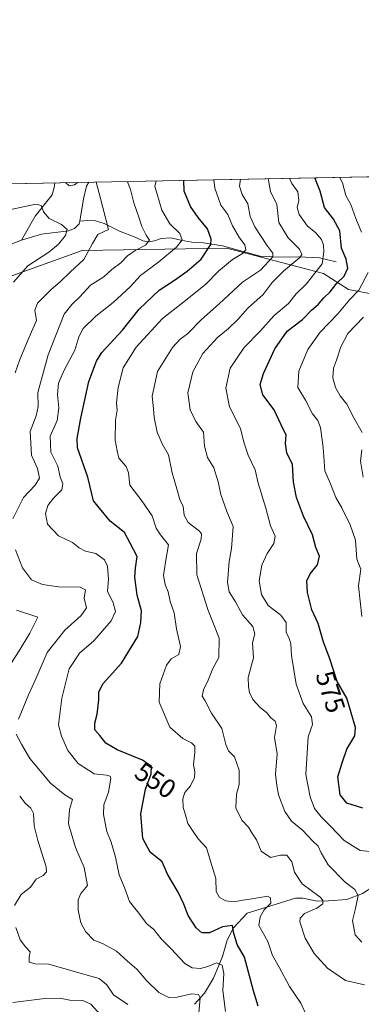
# Model space of a CAD drawing. Units: metres. Extents: x 636172 to 639665, y 4655722 to 4658102.
# Drawn here: x 636464 to 636592, y 4657732 to 4658102 of the extents above; entities that cross this region are included whole.
import ezdxf
from ezdxf.enums import TextEntityAlignment as Align

# ---------------------------------------------------------------- set-up
doc = ezdxf.new("R2010")
doc.units = ezdxf.units.M
doc.header["$MEASUREMENT"] = 0
for name, color, linetype, lineweight in [('Arbolado forestal CxS', 92, 'Continuous', 0), ('Comarca CxS', 21, 'Continuous', 0), ('Comunidad Autónoma CxS', 142, 'Continuous', 0), ('Corriente natural lineal', 142, 'Continuous', 13), ('Curva de nivel maestra', 30, 'Continuous', 30), ('Curva de nivel normal', 30, 'Continuous', 0), ('Espacio natural protegido CxS', 121, 'Continuous', 0), ('Municipio CxS', 4, 'Continuous', 0), ('Provincia CxS', 1, 'Continuous', 0), ('Rótulo de curva de nivel directora', 7, 'Continuous', 0)]:
    doc.layers.add(name, color=color, linetype=linetype, lineweight=lineweight)
doc.styles.add('Style-Arial', font='txt')

# ---------------------------------------------------------------- blocks, each defined once
blk = doc.blocks.new('*U3')
at = {"layer": 'Arbolado forestal CxS', "color": 92, "linetype": 'Continuous', "lineweight": 0}
blk.add_polyline3d([(636443.8403000003, 4657999.756300001, 525.1091000000015), (636487.0575000001, 4658015.3225, 532.671100000007), (636541.5116999998, 4658016.190300001, 552.0494999999937), (636577.8129000004, 4658006.680500001, 569.4508999999962), (636587.3214999996, 4658000.628900001, 576.462400000004), (636601.2330999998, 4657998.019500001, 584.9413000000059)], dxfattribs=at)
blk = doc.blocks.new('*U9')
at = {"layer": 'Arbolado forestal CxS', "color": 92, "linetype": 'Continuous', "lineweight": 0}
blk.add_polyline3d([(636381.7337999997, 4658038.9055, 528.2997999999934), (636620.8618999999, 4658043.576900001, 602.8171000000002), (636615.8123000005, 4658029.863700001, 596.7646999999997), (636609.1571000004, 4658020.708500001, 590.6725000000006), (636601.6710999999, 4658014.049699999, 584.8853999999993), (636601.2330999998, 4657998.019500001, 584.9413000000059), (636587.3214999996, 4658000.628900001, 576.462400000004), (636577.8129000004, 4658006.680500001, 569.4508999999962), (636541.5116999998, 4658016.190300001, 552.0494999999937), (636487.0575000001, 4658015.3225, 532.671100000007), (636443.8403000003, 4657999.756300001, 525.1091000000015)], dxfattribs=at)

msp = doc.modelspace()

# ---------------------------------------------------------------- linework, layer by layer
at = {"layer": 'Arbolado forestal CxS', "color": 92, "linetype": 'Continuous', "lineweight": 0, "extrusion": (-0.2974017524839795, -0.005809783737467264, 0.9547347506152595), "elevation": -215818.8553550337, "flags": 128}
msp.add_lwpolyline([(-4644720.923412884, 694476.9258392558), (-4644720.923412884, 694727.4391087388)], dxfattribs=at)
at = {"layer": 'Arbolado forestal CxS', "color": 92, "linetype": 'Continuous', "lineweight": 0}
msp.add_polyline3d([(636601.2330999998, 4657998.019500001, 584.9413000000059), (636587.3214999996, 4658000.628900001, 576.462400000004), (636577.8129000004, 4658006.680500001, 569.4508999999962), (636541.5116999998, 4658016.190300001, 552.0494999999937), (636487.0575000001, 4658015.3225, 532.671100000007), (636443.8403000003, 4657999.756300001, 525.1091000000015), (636432.6039000005, 4657979.8673, 522.7697999999946), (636430.8749000002, 4657966.032299999, 523.3435000000027), (636417.0455, 4657951.3323, 520.655700000003), (636402.3513000002, 4657935.7675, 517.4988000000012), (636382.7083000002, 4657921.627499999, 513.7866000000067), (636372.4561000001, 4657903.5167, 514.2529000000068), (636372.4779000003, 4657881.9057, 515.1640999999945), (636377.3657000001, 4657867.4345, 516.0136000000057), (636348.5679000001, 4657853.2445, 511.2109999999957), (636328.6885000002, 4657834.222100001, 506.3365999999951), (636326.9590999996, 4657821.2523, 506.5556999999972), (636338.3982999995, 4657769.628699999, 512.2875000000058), (636357.2112999996, 4657757.264699999, 517.4043999999994), (636371.0403000005, 4657746.8869, 519.3567999999941), (636374.4972999999, 4657738.240900001, 518.6937000000034), (636394.3771000003, 4657728.7283, 521.9704999999958)], dxfattribs=at)
msp.add_polyline3d([(636601.2330999998, 4657998.019500001, 584.9413000000059), (636587.3214999996, 4658000.628900001, 576.462400000004), (636577.8129000004, 4658006.680500001, 569.4508999999962), (636541.5116999998, 4658016.190300001, 552.0494999999937), (636487.0575000001, 4658015.3225, 532.671100000007), (636443.8403000003, 4657999.756300001, 525.1091000000015), (636432.6039000005, 4657979.8673, 522.7697999999946), (636430.8749000002, 4657966.032299999, 523.3435000000027), (636417.0455, 4657951.3323, 520.655700000003), (636402.3513000002, 4657935.7675, 517.4988000000012), (636382.7083000002, 4657921.627499999, 513.7866000000067), (636372.4561000001, 4657903.5167, 514.2529000000068), (636372.4779000003, 4657881.9057, 515.1640999999945), (636377.3657000001, 4657867.4345, 516.0136000000057), (636348.5679000001, 4657853.2445, 511.2109999999957), (636328.6885000002, 4657834.222100001, 506.3365999999951), (636326.9590999996, 4657821.2523, 506.5556999999972), (636338.3982999995, 4657769.628699999, 512.2875000000058), (636357.2112999996, 4657757.264699999, 517.4043999999994), (636371.0403000005, 4657746.8869, 519.3567999999941), (636374.4972999999, 4657738.240900001, 518.6937000000034), (636394.3771000003, 4657728.7283, 521.9704999999958)], dxfattribs=at)
at = {"layer": 'Comarca CxS', "color": 21, "linetype": 'Continuous', "lineweight": 0, "flags": 128}
msp.add_lwpolyline([(638466.9024000005, 4655765.651500001), (636216.1000010043, 4655721.689983465), (636171.570001005, 4658034.799983442), (636703.0085999998, 4658045.181700001), (637425.8952000005, 4658059.303300002), (639085.2448000002, 4658091.718800001), (639619.2200010298, 4658102.149983441), (639636.2643999998, 4657238.8815), (639646.8974000011, 4656700.340399998), (639664.890001029, 4655789.049983467)], close=True, dxfattribs=at)
at = {"layer": 'Comunidad Autónoma CxS', "color": 142, "linetype": 'Continuous', "lineweight": 0, "flags": 128}
msp.add_lwpolyline([(638466.9024000005, 4655765.651500001), (636216.1000010043, 4655721.689983465), (636171.570001005, 4658034.799983442), (636703.0085999998, 4658045.181700001), (637425.8952000005, 4658059.303300002), (639085.2448000002, 4658091.718800001), (639619.2200010298, 4658102.149983441), (639636.2643999998, 4657238.8815), (639646.8974000011, 4656700.340399998), (639664.890001029, 4655789.049983467)], close=True, dxfattribs=at)
at = {"layer": 'Corriente natural lineal', "color": 142, "linetype": 'Continuous', "lineweight": 13}
for points in [[(636476.8000999996, 4658040.7401, 533.8358000000007), (636476.6201, 4658038.9801, 533.1662000000069), (636475.8400999998, 4658036.2301, 532.3267999999953), (636469.3800999997, 4658028.2301, 529.6205000000045), (636464.3400999998, 4658019.1501, 526.8138999999937)], [(636489.6101000002, 4658040.9901, 535.3499000000012), (636488.7600999996, 4658039.470100001, 534.8880000000064), (636487.5601000005, 4658034.800100001, 533.7707999999984), (636486.2001, 4658026.340100001, 532.0700999999972)], [(636486.2001, 4658026.340100001, 532.0700999999972), (636486.0301000001, 4658025.280099999, 531.8969999999972), (636484.2600999996, 4658023.600099999, 531.258600000001), (636481.9401000004, 4658022.7501, 530.5344999999943), (636471.7701000003, 4658021.450099999, 528.0981999999931), (636464.3400999998, 4658019.1501, 526.8138999999937)], [(636582.6501000002, 4658011.0801, 572.415399999998), (636576.3300999999, 4658012.520099999, 567.8962999999932), (636568.5201000003, 4658012.880100001, 564.516300000003), (636560.9200999998, 4658012.8301, 560.6904999999971), (636554.1001000004, 4658013.100099999, 557.3623999999982), (636539.8800999997, 4658017.020099999, 551.3114999999962), (636532.7301000003, 4658018.2301, 548.0984999999928), (636528.3300999999, 4658018.4801, 546.4459000000061), (636524.1801000005, 4658019.2301, 544.9995999999956), (636520.4401000004, 4658020.100099999, 543.6833000000044), (636516.7801000001, 4658019.840100001, 541.9630999999936), (636514.3601000002, 4658018.9001, 540.7863000000071), (636512.0900999998, 4658018.550100001, 539.9046999999991), (636509.9200999998, 4658018.9101, 539.3175000000047), (636507.1001000004, 4658020.2501, 538.5657999999967), (636501.1501000002, 4658022.5101, 536.1340000000055), (636495.4001000002, 4658025.460100001, 534.2464000000036), (636492.0701000001, 4658026.4901, 533.3025000000052), (636489.2401000002, 4658026.640100001, 532.6687999999995), (636486.2001, 4658026.340100001, 532.0700999999972)], [(636464.3400999998, 4658019.1501, 526.8138999999937), (636456.9200999998, 4658016.340100001, 526.2045000000071)], [(636646.9301000005, 4657820.4101, 588.8267999999953), (636641.5800999999, 4657816.340100001, 586.0540000000037), (636635.9901000002, 4657811.0001, 583.485400000005), (636629.6300999997, 4657804.030099999, 580.453999999998), (636625.1300999997, 4657799.940099999, 578.501900000003), (636620.5500999996, 4657796.8101, 576.5138000000006), (636612.1300999997, 4657794.640100001, 573.4377999999997), (636609.4600999998, 4657793.210100001, 572.5197000000044), (636602.8501000004, 4657782.8101, 568.818299999999), (636596.3901000004, 4657775.800100001, 566.6518999999971), (636592.5401, 4657773.3301, 565.3665000000037), (636586.7001, 4657771.110099999, 563.5607000000019), (636579.7301000003, 4657770.610099999, 561.2685000000056), (636575.5301000001, 4657770.4101, 560.0258999999933), (636570.0701000001, 4657771.5601, 558.814400000003), (636567.3601000002, 4657771.5801, 558.0601000000024), (636549.2100999998, 4657765.950099999, 553.8855999999942), (636544.0701000001, 4657760.460100001, 551.4906000000046), (636541.7001, 4657755.780099999, 549.281099999993), (636539.8501000004, 4657749.640100001, 547.3926000000065), (636536.4600999998, 4657741.440099999, 544.119399999996), (636533.0900999998, 4657735.770099999, 541.6491999999998), (636529.3601000002, 4657731.630100001, 539.4657000000007)]]:
    msp.add_polyline3d(points, dxfattribs=at)
at = {"layer": 'Curva de nivel maestra', "color": 30, "linetype": 'Continuous', "lineweight": 30, "flags": 128}
for points, elevation in [([(636592.6600000003, 4657805.440099999), (636586.6299999999, 4657807.270099999), (636584.0899999999, 4657810.4101), (636583.2699999996, 4657817.2501), (636584.8799999999, 4657822.550100001), (636586.5899999999, 4657827.610099999), (636589.6100000005, 4657832.6801), (636589.9699999997, 4657835.7401), (636586.6900000004, 4657846.850099999), (636582.9699999997, 4657853.0801), (636580.0700000003, 4657862.0601), (636577.8499999996, 4657867.9101), (636575.8600000005, 4657874.920100001), (636573.5199999996, 4657880.0601), (636571.8099999997, 4657886.6501), (636571.5800000001, 4657890.9901), (636572.8399999999, 4657893.610099999), (636575.5599999997, 4657896.9801), (636576.4000000004, 4657900.2401), (636574.9800000006, 4657903.550100001), (636573.7199999997, 4657908.270099999), (636570.3200000003, 4657915.3101), (636567.7400000002, 4657922.390100001), (636566.6200000001, 4657928.130100001), (636566.2000000002, 4657934.710100001), (636564.0800000001, 4657939.210100001), (636563.5700000003, 4657942.630100001), (636563.7999999998, 4657945.840100001), (636561.9000000004, 4657949.7301), (636559.3399999999, 4657955.3201), (636555, 4657960.9801), (636554.0199999996, 4657964.9301), (636555.2800000003, 4657968.9801), (636559.5199999996, 4657978.3301), (636564.2000000002, 4657985.0001), (636569.9600000001, 4657989.3301), (636573.3799999999, 4657992.9001), (636575.9000000004, 4657995.0101), (636578.0499999998, 4657997.540100001), (636580.3499999996, 4657999.7401), (636582.9400000004, 4658003.0101), (636585.7000000002, 4658005.600099999), (636587, 4658008.6801), (636586.3399999999, 4658012.0001), (636584.6299999999, 4658016.220100001), (636584, 4658022.640100001), (636581.6799999997, 4658027.0601), (636578.2300000006, 4658031.5101), (636576.6299999999, 4658037.630100001), (636574.6387999998, 4658042.674000001)], 575), ([(636553.3099999997, 4657730.9801), (636551.5499999998, 4657736.670100001), (636548.1100000005, 4657749.3101), (636545.3799999999, 4657754.100099999), (636544.0099999999, 4657758.720100001), (636543.6100000005, 4657761.300100001), (636539.8300000001, 4657760.8301), (636535.0099999999, 4657758.520099999), (636532.1500000004, 4657758.5601), (636529.9800000006, 4657760.420100001), (636526.9199999999, 4657765.040100001), (636525.3600000005, 4657769.280099999), (636523.1600000003, 4657773.840100001), (636519.2000000002, 4657780.610099999), (636517.2000000002, 4657785.2301), (636512.6600000003, 4657788.940099999), (636509.9400000004, 4657794.0701), (636509.1699999999, 4657803.270099999), (636510.9900000002, 4657812.5701), (636513.0800000001, 4657818.3301), (636513.1699999999, 4657821.170100001), (636509.7400000002, 4657823.4801), (636500.2999999998, 4657827.3301), (636496.0499999998, 4657829.890100001), (636493.7699999996, 4657832.800100001), (636491.9299999997, 4657834.9801), (636491.8200000003, 4657837.380100001), (636492.7699999996, 4657840.8201), (636493.4299999997, 4657846.220100001), (636493.3600000005, 4657849.2601), (636495.04, 4657852.3201), (636501.8399999999, 4657859.9901), (636508.0099999999, 4657869.9901), (636509.1900000004, 4657875.3201), (636509.4500000002, 4657879.6501), (636507.7800000003, 4657885.6501), (636506.9500000002, 4657892.3201), (636507.1799999997, 4657895.780099999), (636507.7400000002, 4657900.1501), (636505.1399999997, 4657905.110099999), (636502.9800000006, 4657909.1801), (636497.6399999997, 4657913.380100001), (636491.4100000003, 4657921.0801), (636489.2699999996, 4657929.960100001), (636485.3799999999, 4657940.9901), (636485.2100000001, 4657944.590100001), (636486.6200000001, 4657952.220100001), (636489.6600000003, 4657965.940099999), (636492.5, 4657973.6501), (636494.5099999999, 4657976.9001), (636502.3099999997, 4657985.300100001), (636508.5999999996, 4657993.220100001), (636516.0499999998, 4658000.4301), (636521.8399999999, 4658004.170100001), (636526.6500000004, 4658007.550100001), (636531.8600000005, 4658012.040100001), (636535.54, 4658017.520099999), (636535.6299999999, 4658019.5701), (636534.2400000002, 4658023.460100001), (636530.7000000002, 4658027.700099999), (636527.8200000003, 4658031.8101), (636525.5, 4658037.6501), (636525.3804000001, 4658041.7117)], 550)]:
    msp.add_lwpolyline(points, dxfattribs=dict(at, elevation=elevation))
at = {"layer": 'Curva de nivel normal', "color": 30, "linetype": 'Continuous', "lineweight": 0, "flags": 128}
for points, elevation in [([(636557.1199000003, 4658042.331900001), (636557.9199999999, 4658037.460100001), (636560.3200000003, 4658032.640100001), (636561.0300000003, 4658025.860099999), (636564.6200000001, 4658020.020099999), (636568.8799999999, 4658015.7401), (636569.7000000002, 4658013.800100001), (636568.9199999999, 4658012.620100001), (636562.8099999997, 4658007.4801), (636558.5700000003, 4658003.220100001), (636555.1699999999, 4657998.7601), (636549.4000000004, 4657993.600099999), (636545.5999999996, 4657989.380100001), (636542.0599999997, 4657985.870100001), (636538.0599999997, 4657982.5801), (636532.54, 4657976.5701), (636528.79, 4657969.620100001), (636526.8399999999, 4657961.710100001), (636527.7400000002, 4657955.360099999), (636529.9199999999, 4657950.970100001), (636532.7599999999, 4657946.9101), (636533.0700000003, 4657941.6501), (636534.2199999997, 4657937.4301), (636536.5700000003, 4657933.550100001), (636538.2800000003, 4657928.270099999), (636539.2000000002, 4657923.520099999), (636541.4699999997, 4657917.020099999), (636543.8399999999, 4657911.420100001), (636543.2800000003, 4657903.190099999), (636542.4400000004, 4657898.2401), (636541.75, 4657890.340100001), (636542.4000000004, 4657886.880100001), (636544.8300000001, 4657883.120100001), (636547.4199999999, 4657878.210100001), (636551.2599999999, 4657873.790100001), (636552.0599999997, 4657870.9901), (636551.1699999999, 4657867.6501), (636551.5999999996, 4657861.9901), (636549.5800000001, 4657854.620100001), (636549.6100000005, 4657851.130100001), (636549.9800000006, 4657848.970100001), (636551.3399999999, 4657846.3201), (636553.9299999997, 4657843.440099999), (636556.5499999998, 4657841.290100001), (636558.0800000001, 4657839.4001), (636559.7400000002, 4657838.2401), (636560.1799999997, 4657836.610099999), (636559.5, 4657832.0601), (636560.4299999997, 4657825.860099999), (636559.8200000003, 4657818.2601), (636560.2999999998, 4657814.0101), (636560.9100000003, 4657810.4101), (636563.2999999998, 4657804.210100001), (636565.8700000001, 4657800.590100001), (636569.9800000006, 4657797.1601), (636573.7100000001, 4657793.1601), (636575.9199999999, 4657791.100099999), (636577.04, 4657788.6801), (636579.6200000001, 4657784.1601), (636586.0800000001, 4657777.610099999), (636589.7199999997, 4657774.8201), (636590.8600000005, 4657772.5701), (636589.9699999997, 4657767.7401), (636588.8200000003, 4657763.130100001), (636589.8200000003, 4657757.7501), (636592.2599999999, 4657755.040100001)], 565), ([(636565.1206999999, 4658042.488100001), (636565.9199999999, 4658040.460100001), (636568.2000000002, 4658037.360099999), (636568.5899999999, 4658034.1601), (636568.0099999999, 4658031.470100001), (636568.7000000002, 4658028.800100001), (636571.8399999999, 4658024.4301), (636574.8799999999, 4658022.030099999), (636577.1399999997, 4658019.4901), (636577.8600000005, 4658017.280099999), (636577.9400000004, 4658014.7501), (636577.3899999997, 4658010.270099999), (636571.3399999999, 4658002.6601), (636567.6200000001, 4657999.0001), (636564.6900000004, 4657995.3301), (636559.3700000001, 4657990.880100001), (636553.8799999999, 4657984.860099999), (636548.0199999996, 4657978.8101), (636542.7999999998, 4657971.0601), (636541.1100000005, 4657963.540100001), (636542.5199999996, 4657956.440099999), (636546.6600000003, 4657948.270099999), (636547.9000000004, 4657943.1801), (636549.5199999996, 4657938.2401), (636552.1699999999, 4657932.720100001), (636553.3600000005, 4657927.790100001), (636556.2400000002, 4657918.3201), (636557.8899999997, 4657911.6801), (636559.6500000004, 4657907.7501), (636559.25, 4657905.0101), (636556.7000000002, 4657901.3201), (636554.6799999997, 4657896.880100001), (636553.7100000001, 4657890.9301), (636554.5300000003, 4657885.850099999), (636557.1100000005, 4657881.7601), (636561.79, 4657878.110099999), (636563.8499999996, 4657875.2601), (636563.8499999996, 4657871.700099999), (636564.9199999999, 4657869.3201), (636565.5800000001, 4657867.2401), (636565.8799999999, 4657862.9101), (636567.5999999996, 4657852.140100001), (636570.2400000002, 4657844.800100001), (636573.3300000001, 4657839.840100001), (636573.7000000002, 4657836.9801), (636572.0899999999, 4657832.3201), (636571.2100000001, 4657818.1601), (636572.8300000001, 4657809.6601), (636574.5300000003, 4657805.280099999), (636576.9500000002, 4657802.1601), (636580.5599999997, 4657798.700099999), (636585.6900000004, 4657793.290100001), (636591.6500000004, 4657789.5001), (636597.9400000004, 4657788.880100001)], 570), ([(636583.9128000002, 4658042.8552), (636585.0800000001, 4658040.800100001), (636586.2400000002, 4658035.960100001), (636588.1100000005, 4658032.640100001), (636590.0899999999, 4658027.390100001), (636592.2199999997, 4658022.1501)], 580), ([(636504.1897999998, 4658041.297800001), (636504.1799999997, 4658041.190099999), (636505.2599999999, 4658038.220100001), (636506.4900000002, 4658033.220100001), (636508.3899999997, 4658027.860099999), (636509.4900000002, 4658024.360099999), (636511.2400000002, 4658021.100099999), (636512.3700000001, 4658019.220100001), (636510.9299999997, 4658017.3301), (636507.0499999998, 4658015.350099999), (636504.1200000001, 4658013.300100001), (636501.6699999999, 4658010.700099999), (636498.2999999998, 4658008.190099999), (636495.2000000002, 4658005.390100001), (636490.29, 4658002.2601), (636486.1799999997, 4657997.9001), (636483.2199999997, 4657995.0001), (636480.3799999999, 4657991.3301), (636474.2800000003, 4657976.0001), (636470.4900000002, 4657961.800100001), (636470.5599999997, 4657956.5701), (636469.7599999999, 4657953.0801), (636467.4900000002, 4657947.140100001), (636468.1100000005, 4657938.3201), (636470.2999999998, 4657933.290100001), (636471, 4657929.6501), (636469.4100000003, 4657926.9901), (636465.0199999996, 4657922.3201), (636460.9699999997, 4657914.3201)], 540), ([(636461.9199999999, 4657969.290100001), (636463.6600000003, 4657974.3301), (636467.1900000004, 4657982.6601), (636469.9600000001, 4657989.0001), (636469.2699999996, 4657992.870100001), (636470.2999999998, 4657995.4801), (636475.3600000005, 4658000.540100001), (636479.0199999996, 4658003.630100001), (636482.54, 4658007.1801), (636487.7000000002, 4658011.870100001), (636491, 4658017.9801), (636492.9600000001, 4658021.3201), (636497.04, 4658023.170100001), (636493.8300000001, 4658035.3101), (636492.4199999999, 4658041.050100001), (636492.4151999997, 4658041.0678)], 535), ([(636514.9896000001, 4658041.5088), (636514.3899999997, 4658039.3201), (636515.2800000003, 4658036.460100001), (636517.0499999998, 4658030.5101), (636520.0999999996, 4658025.3301), (636523.8499999996, 4658021.630100001), (636524.6799999997, 4658019.3301), (636522.5999999996, 4658016.5701), (636515.9400000004, 4658010.9901), (636509, 4658005.8301), (636505.1200000001, 4658001.590100001), (636498.7999999998, 4657995.710100001), (636492.2599999999, 4657990.600099999), (636487.54, 4657985.9001), (636485.8600000005, 4657982.860099999), (636484.3799999999, 4657977.800100001), (636480.3700000001, 4657970.210100001), (636478.2599999999, 4657965.380100001), (636477.8200000003, 4657961.100099999), (636478.3700000001, 4657956.090100001), (636477.7300000006, 4657951.340100001), (636475.0199999996, 4657945.380100001), (636475.2699999996, 4657939.440099999), (636477.9900000002, 4657934.200099999), (636478.8200000003, 4657930.110099999), (636479.8899999997, 4657927.440099999), (636479.5, 4657925.2401), (636476.3799999999, 4657922.130100001), (636474.2300000006, 4657919.300100001), (636473.3399999999, 4657916.3201), (636474.04, 4657912.360099999), (636478.2400000002, 4657907.890100001), (636483.4299999997, 4657905.4001), (636486.0199999996, 4657903.370100001), (636488.4000000004, 4657902.120100001), (636492.2800000003, 4657901.2601), (636495.5099999999, 4657898.940099999), (636496.6500000004, 4657896.540100001), (636496.9699999997, 4657891.640100001), (636496.6699999999, 4657887.100099999), (636498.7199999997, 4657882.720100001), (636499.7000000002, 4657879.5101), (636498.0499999998, 4657875.9901), (636491.5499999998, 4657868.440099999), (636486.1600000003, 4657863.780099999), (636482.2000000002, 4657857.870100001), (636479.4500000002, 4657846.780099999), (636478.2599999999, 4657836.860099999), (636479.3099999997, 4657832.5701), (636481.6900000004, 4657827.1501), (636485.6299999999, 4657822.300100001), (636491.6500000004, 4657818.360099999), (636496.25, 4657817.920100001), (636497.6200000001, 4657817.470100001), (636497.8300000001, 4657816.620100001), (636496.9800000006, 4657811.4901), (636495.2199999997, 4657806.6601), (636495.1200000001, 4657803.090100001), (636496.3799999999, 4657796.690099999), (636498.0099999999, 4657792.6601), (636499.6799999997, 4657786.9901), (636500.9800000006, 4657780.4001), (636503.0999999996, 4657775.1801), (636504.9100000003, 4657770.3201), (636507.9600000001, 4657766.610099999), (636511.4400000004, 4657761.9301), (636514.0599999997, 4657759.770099999), (636516.7999999998, 4657756.290100001), (636520.5599999997, 4657752.5001), (636525.75, 4657747.040100001), (636528.4400000004, 4657745.300100001), (636531.6699999999, 4657745.100099999), (636534.3300000001, 4657745.8201), (636537.6699999999, 4657747.290100001), (636539.7800000003, 4657746.350099999), (636540.3799999999, 4657743.2301), (636540.0599999997, 4657736.840100001), (636541.0300000003, 4657728.9801)], 545), ([(636485.2906, 4658040.9286), (636484.2699999996, 4658040.040100001), (636482.1600000003, 4658039.5701), (636480.8065, 4658040.841)], 535), ([(636536.5700000003, 4658041.930400001), (636536.9699999997, 4658038.690099999), (636539.2999999998, 4658032.3301), (636541.8399999999, 4658028.880100001), (636543.5999999996, 4658024.5801), (636546.2199999997, 4658020.100099999), (636548.3099999997, 4658017.380100001), (636548.6200000001, 4658015.5001), (636547.4600000001, 4658014.210100001), (636543.6699999999, 4658011.960100001), (636538.4400000004, 4658007.5701), (636533.5700000003, 4658002.6801), (636525.3499999996, 4657996.0001), (636517.3799999999, 4657989.720100001), (636507.4299999997, 4657978.9301), (636502.5300000003, 4657971.1801), (636500.6200000001, 4657963.700099999), (636500.0800000001, 4657958.0001), (636500.3200000003, 4657955.2301), (636499.6399999997, 4657951.5101), (636499.5800000001, 4657943.9001), (636500.2599999999, 4657939.870100001), (636500.9400000004, 4657937.100099999), (636503.6600000003, 4657933.950099999), (636504.5899999999, 4657931.5801), (636504.9800000006, 4657926.970100001), (636509.5, 4657921.1501), (636513.4299999997, 4657915.420100001), (636514.9800000006, 4657910.840100001), (636516.6200000001, 4657908.3201), (636519.5300000003, 4657904.5601), (636518.5, 4657898.030099999), (636517.7000000002, 4657893.020099999), (636518.2699999996, 4657889.590100001), (636519.5, 4657886.8201), (636520.2599999999, 4657883.2501), (636521.6600000003, 4657878.940099999), (636522.5999999996, 4657872.9801), (636524.1399999997, 4657866.290100001), (636523.4400000004, 4657863.2301), (636520.54, 4657861.620100001), (636518.8099999997, 4657859.200099999), (636516.3799999999, 4657852.210100001), (636516.0499999998, 4657845.280099999), (636520.0599999997, 4657835.960100001), (636524.9600000001, 4657831.640100001), (636528.2800000003, 4657830.0601), (636529.4699999997, 4657828.790100001), (636529.5199999996, 4657826.420100001), (636528.9400000004, 4657821.9001), (636529.5, 4657819.130100001), (636529.3399999999, 4657816.970100001), (636527.8399999999, 4657813.790100001), (636525.7800000003, 4657811.360099999), (636524.9299999997, 4657808.9801), (636525.1100000005, 4657805.640100001), (636525.9199999999, 4657802.960100001), (636526.8799999999, 4657799.640100001), (636528.6100000005, 4657797.020099999), (636530.6799999997, 4657793.870100001), (636533.8300000001, 4657790.4801), (636535.8700000001, 4657783.890100001), (636537.3200000003, 4657778.950099999), (636537.5599999997, 4657774.0601), (636538.7400000002, 4657771.840100001), (636541.1200000001, 4657770.530099999), (636544.1399999997, 4657770.220100001), (636547.5499999998, 4657770.880100001), (636550.9900000002, 4657771.270099999), (636556.8499999996, 4657772.290100001), (636557.9000000004, 4657771.7301), (636558.0300000003, 4657769.6601), (636555.5700000003, 4657767.220100001), (636554.0899999999, 4657764.5801), (636553.6100000005, 4657761.3101), (636556.8899999997, 4657755.280099999), (636558.6500000004, 4657749.960100001), (636561.2400000002, 4657745.5601), (636565.0300000003, 4657738.340100001), (636569.4000000004, 4657732.050100001), (636570.9900000002, 4657728.5001)], 555), ([(636593.3399999999, 4657738.9801), (636586.1600000003, 4657740.5601), (636579.3200000003, 4657745.290100001), (636574.3200000003, 4657750.7601), (636571.0099999999, 4657756.5601), (636568.9600000001, 4657762.6801), (636569.0499999998, 4657764.020099999), (636570.7000000002, 4657765.7501), (636575.3200000003, 4657767.790100001), (636577.6600000003, 4657769.4101), (636577.6600000003, 4657770.840100001), (636576.5899999999, 4657771.9801), (636569.79, 4657776.9801), (636567.0099999999, 4657781.350099999), (636565.9699999997, 4657785.300100001), (636564.04, 4657787.8101), (636561.6699999999, 4657787.800100001), (636558, 4657786.850099999), (636554.4600000001, 4657789.3201), (636552.6500000004, 4657793.5701), (636550.9800000006, 4657796.120100001), (636549.6600000003, 4657798.270099999), (636547.2000000002, 4657800.940099999), (636544.9199999999, 4657805.5101), (636545.1100000005, 4657810.710100001), (636546.1399999997, 4657814.300100001), (636546.1699999999, 4657819.7401), (636544.4000000004, 4657824.710100001), (636542.1399999997, 4657827.050100001), (636541.1299999999, 4657829.450099999), (636539.6299999999, 4657835.4101), (636535.7699999996, 4657841.2501), (636533.3700000001, 4657845.8201), (636532.2599999999, 4657847.620100001), (636532.7999999998, 4657850.030099999), (636534.4800000006, 4657853.600099999), (636536.25, 4657858.0601), (636538.54, 4657862.100099999), (636538.5800000001, 4657869.370100001), (636534.3399999999, 4657880.140100001), (636530.2599999999, 4657893.2301), (636530.1399999997, 4657901.220100001), (636531.9100000003, 4657906.6501), (636531.9699999997, 4657908.7301), (636531.2300000006, 4657909.6601), (636526.9500000002, 4657913.0001), (636525.4800000006, 4657915.6601), (636525.0800000001, 4657918.9901), (636523.8200000003, 4657921.6501), (636522.7599999999, 4657925.6501), (636520.9900000002, 4657931.630100001), (636519.54, 4657938.4001), (636517.25, 4657942.5701), (636515.3200000003, 4657946.9801), (636514.1500000004, 4657952.470100001), (636513.9000000004, 4657955.720100001), (636513.4199999999, 4657960.4301), (636515.4900000002, 4657969.8201), (636521.0800000001, 4657978.850099999), (636524, 4657981.9301), (636526.6699999999, 4657983.9101), (636532, 4657989.370100001), (636538.6699999999, 4657995.220100001), (636547.3499999996, 4658003.350099999), (636554.1200000001, 4658007.940099999), (636558.7599999999, 4658012.850099999), (636558.7599999999, 4658014.2401), (636556.6200000001, 4658017.360099999), (636552.04, 4658024.210100001), (636550.3499999996, 4658028.140100001), (636549.4699999997, 4658032.800100001), (636547.3300000001, 4658036.3201), (636546.2400000002, 4658039.4801), (636546.5994999995, 4658042.126300001)], 560), ([(636461.29, 4658003.3301), (636466.6500000004, 4658009.530099999), (636474.5599999997, 4658014.6601), (636478.2300000006, 4658017.6601), (636480.8499999996, 4658021.0001), (636481.4400000004, 4658023.2401), (636479.2999999998, 4658025.020099999), (636474.6799999997, 4658027.370100001), (636472.5599999997, 4658029.860099999), (636471.7300000006, 4658032.1801), (636469.7000000002, 4658032.6801), (636455.9900000002, 4658029.840100001)], 530), ([(636594.6100000005, 4658007.020099999), (636591.2199999997, 4658000.3301), (636587.6200000001, 4657996.7401), (636583.2800000003, 4657991.4801), (636576.6699999999, 4657984.5701), (636572, 4657978.0001), (636568.5999999996, 4657969.940099999), (636568.2699999996, 4657963.6801), (636571.0499999998, 4657958.950099999), (636573.6900000004, 4657953.800100001), (636575.7000000002, 4657951.360099999), (636576.7599999999, 4657948.7501), (636577.7599999999, 4657941.100099999), (636578.4000000004, 4657932.4301), (636580.5, 4657927.5001), (636582.4900000002, 4657922.4001), (636584.7400000002, 4657918.4001), (636587.9000000004, 4657912.090100001), (636589.9699999997, 4657906.280099999), (636590.4699999997, 4657899.190099999), (636591.9000000004, 4657895.3201), (636591.0099999999, 4657889.110099999), (636592.2699999996, 4657877.5601)], 580), ([(636592.4000000004, 4657946.800100001), (636589.2699999996, 4657952.380100001), (636586.6100000005, 4657957.470100001), (636584.1600000003, 4657960.600099999), (636582.4000000004, 4657963.720100001), (636581.4000000004, 4657967.380100001), (636581.6200000001, 4657971.0001), (636582.7999999998, 4657974.0001), (636584.3300000001, 4657979.0001), (636587.0599999997, 4657984.0001), (636592.9800000006, 4657990.2601)], 585), ([(636592.7300000006, 4657930.020099999), (636591.7800000003, 4657935.960100001), (636592.3399999999, 4657940.2301)], 585), ([(636462.0899999999, 4657902.6501), (636464.6500000004, 4657895.9101), (636468.0700000003, 4657891.380100001), (636472.2199999997, 4657889.5601), (636478.2000000002, 4657888.770099999), (636486.3300000001, 4657888.5601), (636488.3399999999, 4657887.550100001), (636487.7999999998, 4657884.450099999), (636488.6799999997, 4657880.850099999), (636486.7699999996, 4657877.9801), (636480.6299999999, 4657872.420100001), (636474, 4657864.050100001), (636469.7199999997, 4657854.1501), (636466.9199999999, 4657848.0601), (636463.1399999997, 4657838.9001)], 540), ([(636459.8600000005, 4657859.100099999), (636463.8499999996, 4657865.2401), (636467.3799999999, 4657871.270099999), (636470.3899999997, 4657877.3201), (636462.4699999997, 4657880.0101)], 535), ([(636462.3399999999, 4657833.3201), (636464.2300000006, 4657829.550100001), (636467.4199999999, 4657824.0801), (636475.2199999997, 4657814.880100001), (636480.5999999996, 4657810.5001), (636483.4699999997, 4657808.720100001), (636482.2999999998, 4657804.950099999), (636481.9299999997, 4657799.5101), (636484.6100000005, 4657790.590100001), (636487.8600000005, 4657783.170100001), (636489.0599999997, 4657776.360099999), (636486.5999999996, 4657773.3201), (636485.5700000003, 4657770.9801), (636485.5599999997, 4657767.0601), (636486.5499999998, 4657762.3201), (636488.3200000003, 4657759.020099999), (636491.4800000006, 4657755.770099999), (636494.7000000002, 4657754.530099999), (636500.0099999999, 4657751.620100001), (636504.1600000003, 4657747.840100001), (636507.7100000001, 4657744.860099999), (636511.4000000004, 4657740.420100001), (636515.9500000002, 4657736.040100001), (636519.6900000004, 4657734.220100001), (636522.79, 4657734.270099999), (636528.2199999997, 4657735.620100001), (636530.8799999999, 4657735.3201), (636531.4400000004, 4657734.090100001), (636530.7999999998, 4657726.920100001)], 540), ([(636461.6900000004, 4657768.850099999), (636464.2199999997, 4657772.950099999), (636467.6200000001, 4657775.670100001), (636469.8399999999, 4657778.7501), (636472.4900000002, 4657780.0801), (636473.6600000003, 4657781.4801), (636473.5199999996, 4657783.370100001), (636470.4100000003, 4657793.280099999), (636469.0800000001, 4657798.7301), (636468.75, 4657803.390100001), (636467.8399999999, 4657805.4801), (636465.7999999998, 4657807.200099999), (636463.6100000005, 4657809.920100001)], 535), ([(636504.3099999997, 4657731.5601), (636498.8499999996, 4657735.140100001), (636496.4299999997, 4657738.950099999), (636493.4400000004, 4657741.340100001), (636486.4100000003, 4657743.3201), (636474.5099999999, 4657746.720100001), (636469.3799999999, 4657746.9001), (636467.2000000002, 4657747.520099999), (636467.1500000004, 4657749.350099999), (636467.6100000005, 4657751.420100001), (636465.8499999996, 4657753.200099999), (636463.79, 4657755.9101), (636462.2100000001, 4657760.5601)], 535), ([(636494.29, 4657727.390100001), (636490.3300000001, 4657731.710100001), (636487.3300000001, 4657733.0801), (636482.4900000002, 4657733.130100001), (636478.7699999996, 4657734.0001), (636473.0999999996, 4657733.800100001), (636461.0599999997, 4657732.2601)], 530)]:
    msp.add_lwpolyline(points, dxfattribs=dict(at, elevation=elevation))
at = {"layer": 'Espacio natural protegido CxS', "color": 121, "linetype": 'Continuous', "lineweight": 0, "flags": 128}
msp.add_lwpolyline([(638466.9024000005, 4655765.651500001), (636216.1000010043, 4655721.689983465), (636171.570001005, 4658034.799983442), (636703.0085999998, 4658045.181700001), (637425.8952000005, 4658059.303300002), (639085.2448000002, 4658091.718800001), (639619.2200010298, 4658102.149983441), (639636.2643999998, 4657238.8815), (639646.8974000011, 4656700.340399998), (639664.890001029, 4655789.049983467)], close=True, dxfattribs=at)
msp.add_lwpolyline([(638466.9024000005, 4655765.651500001), (636216.1000010043, 4655721.689983465), (636171.570001005, 4658034.799983442), (636703.0085999998, 4658045.181700001), (637425.8952000005, 4658059.303300002), (639085.2448000002, 4658091.718800001), (639619.2200010298, 4658102.149983441), (639636.2643999998, 4657238.8815), (639646.8974000011, 4656700.340399998), (639664.890001029, 4655789.049983467)], close=True, dxfattribs=at)
msp.add_lwpolyline([(636171.570001005, 4658034.799983442), (636703.0085999998, 4658045.181700001)], dxfattribs=at)
at = {"layer": 'Municipio CxS', "color": 4, "linetype": 'Continuous', "lineweight": 0, "flags": 128}
msp.add_lwpolyline([(638466.9024000005, 4655765.651500001), (636216.1000010043, 4655721.689983465), (636171.570001005, 4658034.799983442), (636703.0085999998, 4658045.181700001), (637425.8952000005, 4658059.303300002), (639085.2448000002, 4658091.718800001), (639619.2200010298, 4658102.149983441), (639636.2643999998, 4657238.8815), (639646.8974000011, 4656700.340399998), (639664.890001029, 4655789.049983467)], close=True, dxfattribs=at)
at = {"layer": 'Provincia CxS', "color": 1, "linetype": 'Continuous', "lineweight": 0, "flags": 128}
msp.add_lwpolyline([(638466.9024000005, 4655765.651500001), (636216.1000010043, 4655721.689983465), (636171.570001005, 4658034.799983442), (636703.0085999998, 4658045.181700001), (637425.8952000005, 4658059.303300002), (639085.2448000002, 4658091.718800001), (639619.2200010298, 4658102.149983441), (639636.2643999998, 4657238.8815), (639646.8974000011, 4656700.340399998), (639664.890001029, 4655789.049983467)], close=True, dxfattribs=at)

# ---------------------------------------------------------------- block references
at = {"layer": 'Arbolado forestal CxS', "color": 92, "linetype": 'Continuous', "lineweight": 0}
for name in ['*U3', '*U9']:
    msp.add_blockref(name, (0, 0), dxfattribs=at)

# ---------------------------------------------------------------- texts
at = {"layer": 'Rótulo de curva de nivel directora', "color": 7, "linetype": 'Continuous', "lineweight": 0, "style": 'Style-Arial'}
for s, rotation, p in [('575', 287.8973823247582, (636580.5179339845, 4657849.209487198)), ('550', 326.0410895974456, (636514.698194576, 4657815.898680205))]:
    msp.add_text(s, height=7.000000000000002, rotation=rotation, dxfattribs=at).set_placement(p, align=Align.MIDDLE_CENTER)

doc.saveas('drawing.dxf')
